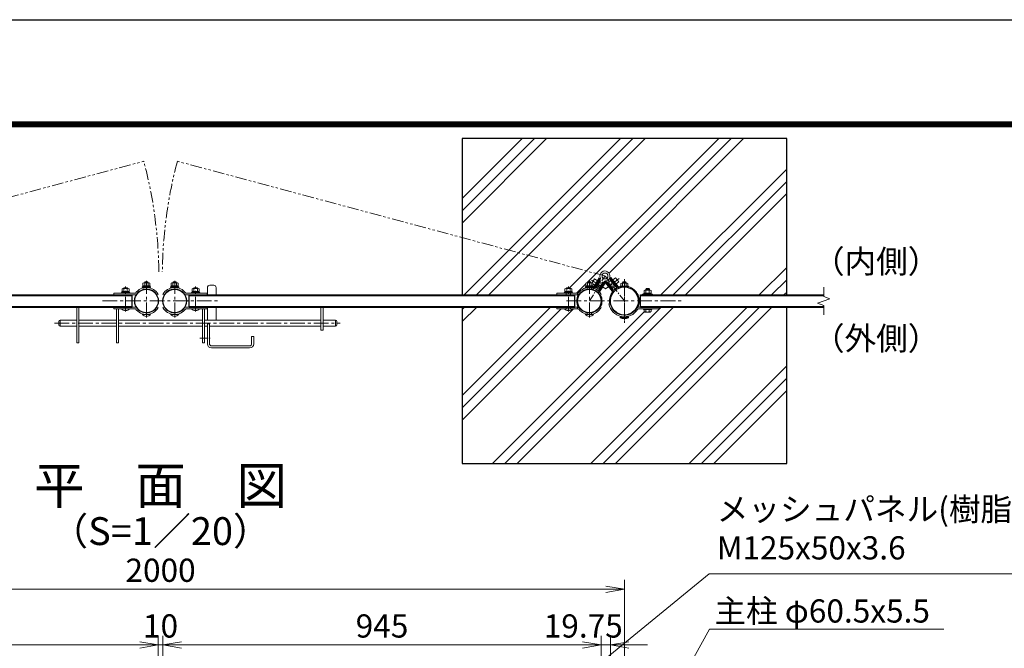
# Model space of a CAD drawing. Units: inches. Extents: x 2331 to 10731, y 2350 to 8290.
# Drawn here: x 6721 to 8844, y 6936 to 8290 of the extents above; entities that cross this region are included whole.
import ezdxf
from ezdxf.enums import TextEntityAlignment as Align

# ---------------------------------------------------------------- set-up
doc = ezdxf.new("R2010")
doc.units = ezdxf.units.IN
doc.header["$MEASUREMENT"] = 0
doc.linetypes.add('CENTER', pattern=[50.8, 31.75, -6.35, 6.35, -6.35])
doc.linetypes.add('PHANTOMX2', pattern=[5, 2.5, -0.5, 0.5, -0.5, 0.5, -0.5])
doc.layers.get('Defpoints').update_dxf_attribs({"color": 8})
for name, color, linetype, lineweight in [('D-BMK', 2, 'CENTER', 13), ('D-DCR-HCH', 7, 'Continuous', 13), ('D-STR-DIM', 7, 'Continuous', 13), ('D-STR-TXT', 7, 'Continuous', 13), ('D-STR3', 3, 'Continuous', 13)]:
    doc.layers.add(name, color=color, linetype=linetype, lineweight=lineweight)
for name, color, linetype in [('D-STR1', 1, 'Continuous'), ('D-STR4', 7, 'Continuous'), ('D-TTL', 2, 'Continuous'), ('D-TTL-TXT', 7, 'Continuous')]:
    doc.layers.add(name, color=color, linetype=linetype)
doc.styles.add('ゴシック', font='txt')
doc.dimstyles.new('STYLE', dxfattribs={"dimscale": 20, "dimtxt": 2.5, "dimasz": 2, "dimexe": 1, "dimexo": 1, "dimgap": 0.8, "dimtad": 1, "dimdsep": 46, "dimtxsty": 'ゴシック', "dimblk": 'OPEN', "dimcen": 1e-08, "dimclrd": 256, "dimclre": 256, "dimclrt": 256, "dimadec": 0, "dimazin": 2, "dimtfac": 1, "dimtmove": 2, "dimatfit": 3, "dimldrblk": 'OPEN', "dimfxl": 1, "dimtolj": 1, "dimtzin": 0, "dimlwd": -1, "dimlwe": -1, "dimarcsym": 0})

# ---------------------------------------------------------------- blocks, each defined once
blk = doc.blocks.new('_Open')
at = {"color": 0, "linetype": 'ByBlock', "lineweight": -2}
for p, q in [((-1, 0.167), (0, 0)), ((-1, -0.167), (0, 0)), ((0, 0), (-1, 0))]:
    blk.add_line(p, q, dxfattribs=at)
blk = doc.blocks.new('*D9')
at = {"layer": 'D-STR-DIM'}
for p, q in [((7029.3, 6871.5), (7029.3, 6962.9)), ((7069.3, 6942.9), (7934.3, 6942.9)), ((7974.3, 6872.5), (7974.3, 6962.9))]:
    blk.add_line(p, q, dxfattribs=at)
at = {"layer": 'Defpoints', "color": 0}
for p in [(7974.3, 6942.9), (7029.3, 6851.5), (7974.3, 6852.5)]:
    blk.add_point(p, dxfattribs=at)
at = {"layer": 'D-STR-DIM', "xscale": 40, "yscale": 40, "zscale": 40, "rotation": 180}
blk.add_blockref('_Open', (7029.3, 6942.9), dxfattribs=at)
at = {"layer": 'D-STR-DIM', "xscale": 40, "yscale": 40, "zscale": 40}
blk.add_blockref('_Open', (7974.3, 6942.9), dxfattribs=at)
at = {"layer": 'D-STR-DIM', "insert": (7501.8, 6983.9), "char_height": 50, "attachment_point": 5, "style": 'ゴシック'}
blk.add_mtext('\\A1;945', dxfattribs=at)
blk = doc.blocks.new('*D10')
at = {"layer": 'D-STR-DIM'}
for p, q in [((6024.3, 6859.6), (6024.3, 7082.9)), ((8024.3, 6859.6), (8024.3, 7082.9)), ((6064.3, 7062.9), (7984.3, 7062.9))]:
    blk.add_line(p, q, dxfattribs=at)
at = {"layer": 'Defpoints', "color": 0}
for p in [(8024.3, 7062.9), (6024.3, 6839.6), (8024.3, 6839.6)]:
    blk.add_point(p, dxfattribs=at)
at = {"layer": 'D-STR-DIM', "xscale": 40, "yscale": 40, "zscale": 40, "rotation": 180}
blk.add_blockref('_Open', (6024.3, 7062.9), dxfattribs=at)
at = {"layer": 'D-STR-DIM', "xscale": 40, "yscale": 40, "zscale": 40}
blk.add_blockref('_Open', (8024.3, 7062.9), dxfattribs=at)
at = {"layer": 'D-STR-DIM', "insert": (7024.3, 7103.9), "char_height": 50, "attachment_point": 5, "style": 'ゴシック'}
blk.add_mtext('\\A1;2000', dxfattribs=at)
blk = doc.blocks.new('*D11')
at = {"layer": 'D-STR-DIM'}
for p, q in [((6074.3, 6871.5), (6074.3, 6962.9)), ((6979.3, 6942.9), (6114.3, 6942.9)), ((7019.3, 6871.5), (7019.3, 6962.9))]:
    blk.add_line(p, q, dxfattribs=at)
at = {"layer": 'Defpoints', "color": 0}
for p in [(6074.3, 6942.9), (6074.3, 6851.5), (7019.3, 6851.5)]:
    blk.add_point(p, dxfattribs=at)
at = {"layer": 'D-STR-DIM', "xscale": 40, "yscale": 40, "zscale": 40, "rotation": 180}
blk.add_blockref('_Open', (6074.3, 6942.9), dxfattribs=at)
at = {"layer": 'D-STR-DIM', "xscale": 40, "yscale": 40, "zscale": 40}
blk.add_blockref('_Open', (7019.3, 6942.9), dxfattribs=at)
at = {"layer": 'D-STR-DIM', "insert": (6546.8, 6983.9), "char_height": 50, "attachment_point": 5, "style": 'ゴシック'}
blk.add_mtext('\\A1;945', dxfattribs=at)
blk = doc.blocks.new('*D26')
at = {"layer": 'D-STR-DIM'}
for p, q in [((6979.3, 6942.9), (6939.3, 6942.9)), ((7019.3, 6871.5), (7019.3, 6962.9)), ((7019.3, 6942.9), (7029.3, 6942.9)), ((7029.3, 6871.5), (7029.3, 6962.9)), ((7069.3, 6942.9), (7109.3, 6942.9))]:
    blk.add_line(p, q, dxfattribs=at)
at = {"layer": 'Defpoints', "color": 0}
for p in [(7029.3, 6942.9), (7019.3, 6851.5), (7029.3, 6851.5)]:
    blk.add_point(p, dxfattribs=at)
at = {"layer": 'D-STR-DIM', "xscale": 40, "yscale": 40, "zscale": 40}
blk.add_blockref('_Open', (7019.3, 6942.9), dxfattribs=at)
at = {"layer": 'D-STR-DIM', "xscale": 40, "yscale": 40, "zscale": 40, "rotation": 180}
blk.add_blockref('_Open', (7029.3, 6942.9), dxfattribs=at)
at = {"layer": 'D-STR-DIM', "insert": (7024.3, 6983.9), "char_height": 50, "attachment_point": 5, "style": 'ゴシック'}
blk.add_mtext('\\A1;10', dxfattribs=at)
blk = doc.blocks.new('*D35')
at = {"layer": 'D-STR-DIM'}
for p, q in [((7934.3, 6942.9), (7894.3, 6942.9)), ((7974.3, 6872.5), (7974.3, 6962.9)), ((7974.3, 6942.9), (7994.1, 6942.9)), ((7994.1, 6811.9), (7994.1, 6962.9)), ((8034.1, 6942.9), (8074.1, 6942.9))]:
    blk.add_line(p, q, dxfattribs=at)
at = {"layer": 'Defpoints', "color": 0}
for p in [(7994.1, 6942.9), (7974.3, 6852.5), (7994.1, 6791.9)]:
    blk.add_point(p, dxfattribs=at)
at = {"layer": 'D-STR-DIM', "xscale": 40, "yscale": 40, "zscale": 40}
blk.add_blockref('_Open', (7974.3, 6942.9), dxfattribs=at)
at = {"layer": 'D-STR-DIM', "xscale": 40, "yscale": 40, "zscale": 40, "rotation": 180}
blk.add_blockref('_Open', (7994.1, 6942.9), dxfattribs=at)
at = {"layer": 'D-STR-DIM', "insert": (7935.7, 6983.9), "char_height": 50, "attachment_point": 5, "style": 'ゴシック'}
blk.add_mtext('\\A1;19.75', dxfattribs=at)

msp = doc.modelspace()

# ---------------------------------------------------------------- hatches: boundary and pattern name
at = {"layer": 'D-DCR-HCH'}
h = msp.add_hatch(dxfattribs=at)
h.set_pattern_fill('PLAST', color=256, scale=600, angle=45)
h.set_pattern_definition([(45, (0, -35), (-106.066, 106.066), []), (45, (-13.26, -21.74), (-106.066, 106.066), []), (45, (-26.52, -8.48), (-106.066, 106.066), [])])
h.paths.add_polyline_path([(8374.329, 8033.916), (7674.329, 8033.916), (7674.329, 7820.334), (7972.168, 7740.528, -0.98222629), (7993.126, 7735.313, 0.12276171), (7993.17, 7732.895), (7995.471, 7734.679), (7999.645, 7729.295), (8005.571, 7733.892), (8012.312, 7725.2), (8006.385, 7720.603), (8010.898, 7714.783, 0.31628009), (8013.109, 7714.151, -0.01813397), (8015.329, 7714.884), (8015.329, 7715.766), (8016.829, 7715.766), (8016.829, 7721.566, -0.16857336), (8018.562, 7722.266), (8020.329, 7722.266), (8020.329, 7723.886), (8021.409, 7724.966), (8027.249, 7724.966), (8028.329, 7723.886), (8028.329, 7722.266), (8029.801, 7722.266, -0.19548947), (8031.829, 7721.566), (8031.829, 7715.766), (8033.329, 7715.766), (8033.329, 7714.884, -0.33360248), (8056.579, 7683.916), (8059.329, 7683.916), (8059.329, 7696.916), (8063.329, 7696.916), (8063.329, 7698.516), (8066.629, 7698.516), (8066.629, 7700.516), (8066.829, 7706.316, -0.16857336), (8068.562, 7707.016), (8070.329, 7707.016), (8070.329, 7709.616), (8071.329, 7710.616), (8077.329, 7710.616), (8078.329, 7709.616), (8078.329, 7707.016), (8079.801, 7707.016, -0.19548947), (8081.829, 7706.316), (8081.829, 7700.516), (8082.029, 7700.516), (8082.029, 7698.516), (8085.329, 7698.516), (8085.329, 7696.916), (8374.329, 7696.916)])
h.paths.add_polyline_path([(7674.329, 7820.334), (7674.329, 7696.916), (7878.779, 7696.916), (7878.779, 7700.616), (7894.779, 7700.616), (7894.779, 7702.216), (7896.079, 7702.216), (7896.079, 7704.216), (7896.279, 7710.016, -0.16857336), (7898.012, 7710.716), (7899.779, 7710.716), (7899.779, 7711.416), (7900.579, 7712.216), (7906.979, 7712.216), (7908.479, 7710.716), (7909.251, 7710.716, -0.19548947), (7911.279, 7710.016), (7911.279, 7704.216), (7911.479, 7704.216), (7911.479, 7702.216), (7912.779, 7702.216), (7912.779, 7700.616), (7923.488, 7700.616), (7923.488, 7697.416, 0.23072192), (7928.529, 7699.873, -0.38525909), (7962.773, 7705.805), (7970.572, 7718.364), (7966.324, 7721.001), (7960.257, 7711.232), (7959.058, 7711.196), (7965.475, 7721.529), (7963.521, 7722.742), (7960.642, 7718.106), (7956.429, 7720.722), (7956.429, 7716.616), (7941.429, 7716.616), (7941.429, 7722.416, -0.16857336), (7943.162, 7723.116), (7944.929, 7723.116), (7944.929, 7724.016), (7945.729, 7724.816), (7952.129, 7724.816), (7953.829, 7723.116), (7954.924, 7723.116), (7960.073, 7731.407), (7966.445, 7727.451), (7970.115, 7733.361), (7972.589, 7731.825, 0.12276171), (7972.382, 7734.235, -0.14897919), (7972.168, 7740.528)], flags=17)
h.paths.add_polyline_path([(7939.929, 7714.616), (7957.929, 7714.616), (7957.929, 7713.016), (7939.929, 7713.016)], flags=16)
h.paths.add_polyline_path([(8374.329, 7670.916), (8099.329, 7670.916), (8099.329, 7667.216), (8083.329, 7667.216), (8083.329, 7665.616), (8081.829, 7665.616), (8081.829, 7661.196, -0.26794919), (8079.959, 7660.116), (8068.7, 7660.116, -0.26794919), (8066.829, 7661.196), (8066.829, 7665.616), (8065.329, 7665.616), (8065.329, 7667.216), (8055.7, 7667.216, 0.25680703), (8052.998, 7665.73, -0.678667), (7990.998, 7677.463), (7992.667, 7677.786, -0.04784591), (7992.079, 7683.916), (7976.329, 7683.916, -0.12813933), (7972.846, 7670.545), (7974.329, 7669.715, -0.2152528), (7955.079, 7655.473), (7955.079, 7654.816), (7957.929, 7654.816, -0.44444444), (7939.929, 7654.816), (7943.279, 7654.816), (7943.279, 7655.369, -0.1798051), (7926.008, 7665.987, 0.23072192), (7923.488, 7667.216), (7912.779, 7667.216, -0.44444444), (7894.779, 7667.216), (7878.779, 7667.216), (7878.779, 7670.916), (7674.329, 7670.916), (7674.329, 7333.916), (8374.329, 7333.916)])
h.paths.add_polyline_path([(8015.329, 7647.766), (8015.329, 7648.866, -0.41421356), (8016.429, 7649.966), (8032.229, 7649.966, -0.41420724), (8033.329, 7648.866), (8033.329, 7647.766, -0.28888889)], flags=16)

# ---------------------------------------------------------------- linework, layer by layer
at = {"layer": 'D-BMK', "linetype": 'PHANTOMX2', "ltscale": 10}
for p, q in [((6066.059, 7737.733), (6988.073, 7984.786)), ((7982.6, 7737.733), (7060.586, 7984.786))]:
    msp.add_line(p, q, dxfattribs=at)
at = {"layer": 'D-BMK', "ltscale": 0.5}
for p, q in [((7949.179, 7683.916), (7982.6, 7737.733)), ((7984.177, 7709.915), (7953.733, 7728.82)), ((8024.329, 7683.916), (7982.6, 7737.733)), ((7983.814, 7709.823), (8013.267, 7732.661)), ((7109.302, 7603.716), (7134.445, 7603.716))]:
    msp.add_line(p, q, dxfattribs=at)
at = {"layer": 'D-BMK'}
for p, q in [((8024.329, 7730.691), (8024.329, 7637.141)), ((6948.779, 7661.047), (6948.779, 7714.729)), ((6993.929, 7648.647), (6993.929, 7727.329)), ((7054.729, 7648.647), (7054.729, 7727.329)), ((7099.879, 7661.047), (7099.879, 7714.729)), ((7903.779, 7661.047), (7903.779, 7714.729)), ((7948.929, 7648.647), (7948.929, 7727.329)), ((8024.329, 7643.332), (8024.329, 7722.013)), ((6899.329, 7683.916), (7149.329, 7683.916)), ((7899.329, 7683.916), (8149.329, 7683.916)), ((6795.701, 7636.216), (7411.275, 7636.216))]:
    msp.add_line(p, q, dxfattribs=at)
at = {"layer": 'D-BMK', "linetype": 'PHANTOMX2', "ltscale": 10}
for centre, start, end in [((6066.059, 7737.733), 0.533201, 15), ((7982.6, 7737.733), 165, 179.466799)]:
    msp.add_arc(centre, 954.539, start, end, dxfattribs=at)
at = {"layer": 'D-STR-DIM'}
for p, q in [((8454.329, 7693.535), (8454.329, 7713.916)), ((8441.115, 7679.106), (8467.544, 7688.725)), ((8467.544, 7688.725), (8454.329, 7693.535)), ((8454.329, 7674.296), (8441.115, 7679.106)), ((8454.329, 7653.916), (8454.329, 7674.296))]:
    msp.add_line(p, q, dxfattribs=at)
at = {"layer": 'D-STR1'}
for p, q in [((6962.829, 7670.916), (6962.829, 7696.916)), ((7085.829, 7670.916), (7085.829, 7696.916)), ((7917.829, 7670.916), (7917.829, 7696.916)), ((8059.329, 7670.916), (8059.329, 7696.916))]:
    msp.add_line(p, q, dxfattribs=at)
for points in [[(6130.829, 7696.916), (6962.829, 7696.916)], [(6130.829, 7695.716), (6962.829, 7695.716)], [(7085.829, 7696.916), (7917.829, 7696.916)], [(7085.829, 7695.716), (7917.829, 7695.716)], [(8059.329, 7696.916), (8454.329, 7696.916)], [(8059.329, 7695.716), (8454.329, 7695.716)], [(6130.829, 7672.116), (6962.829, 7672.116)], [(6130.829, 7670.916), (6962.829, 7670.916)], [(7085.829, 7672.116), (7917.829, 7672.116)], [(7085.829, 7670.916), (7917.829, 7670.916)], [(8059.329, 7672.116), (8454.329, 7672.116)], [(8059.329, 7670.916), (8454.329, 7670.916)]]:
    msp.add_lwpolyline(points, dxfattribs=at)
for centre, radius in [((6993.929, 7683.916), 25.4), ((7054.729, 7683.916), 25.4), ((7948.929, 7683.916), 25.4), ((8024.329, 7683.916), 30.25)]:
    msp.add_circle(centre, radius, dxfattribs=at)
at = {"layer": 'D-STR3'}
for p, q in [((7960.073, 7731.407), (7954.925, 7723.117)), ((7970.139, 7733.399), (7957.929, 7713.738)), ((7972.069, 7732.148), (7959.058, 7711.196)), ((7960.073, 7731.407), (7966.445, 7727.451)), ((7960.257, 7711.232), (7971.899, 7729.978)), ((7972.069, 7732.148), (7970.115, 7733.362)), ((7971.072, 7728.647), (7972.771, 7727.592)), ((7993.427, 7728.665), (7995.008, 7729.891)), ((8004.457, 7714.44), (7993.427, 7728.665)), ((7993.653, 7733.269), (7995.471, 7734.679)), ((7993.653, 7733.269), (8008.812, 7713.72)), ((7994.047, 7731.129), (8007.569, 7713.69)), ((7995.471, 7734.679), (8010.849, 7714.846)), ((7997.037, 7727.273), (7997.828, 7727.886)), ((7999.645, 7729.295), (8005.571, 7733.892)), ((8005.571, 7733.892), (8012.312, 7725.2)), ((6941.279, 7704.216), (6941.279, 7710.016)), ((6954.557, 7710.716), (6943.012, 7710.716)), ((6944.779, 7711.416), (6945.579, 7712.216)), ((6944.779, 7710.716), (6944.779, 7711.416)), ((6952.779, 7711.416), (6944.779, 7711.416)), ((6945.029, 7704.216), (6945.029, 7710.016)), ((6951.979, 7712.216), (6945.579, 7712.216)), ((6945.579, 7710.716), (6945.579, 7712.216)), ((6951.979, 7710.716), (6951.979, 7712.216)), ((6952.779, 7711.416), (6951.979, 7712.216)), ((6952.529, 7704.216), (6952.529, 7710.016)), ((6952.779, 7710.716), (6952.779, 7711.416)), ((6956.279, 7704.216), (6956.279, 7710.016)), ((6986.229, 7716.616), (7001.629, 7716.616)), ((6986.229, 7714.616), (6986.229, 7716.616)), ((6986.229, 7714.616), (7001.629, 7714.616)), ((6986.429, 7716.616), (6986.429, 7722.416)), ((7001.429, 7716.616), (6986.429, 7716.616)), ((6999.707, 7723.116), (6988.162, 7723.116)), ((6989.929, 7724.016), (6990.729, 7724.816)), ((6989.929, 7723.116), (6989.929, 7724.016)), ((6997.929, 7724.016), (6989.929, 7724.016)), ((6990.179, 7716.616), (6990.179, 7722.416)), ((6997.129, 7724.816), (6990.729, 7724.816)), ((6990.729, 7723.116), (6990.729, 7724.816)), ((6997.129, 7723.116), (6997.129, 7724.816)), ((6997.929, 7724.016), (6997.129, 7724.816)), ((6997.679, 7716.616), (6997.679, 7722.416)), ((6997.929, 7723.116), (6997.929, 7724.016)), ((7001.429, 7716.616), (7001.429, 7722.416)), ((7001.629, 7714.616), (7001.629, 7716.616)), ((7062.429, 7716.616), (7047.029, 7716.616)), ((7047.029, 7714.616), (7047.029, 7716.616)), ((7062.429, 7714.616), (7047.029, 7714.616)), ((7047.229, 7716.616), (7047.229, 7722.416)), ((7047.229, 7716.616), (7062.229, 7716.616)), ((7048.951, 7723.116), (7060.497, 7723.116)), ((7050.729, 7724.016), (7051.529, 7724.816)), ((7050.729, 7723.116), (7050.729, 7724.016)), ((7050.729, 7724.016), (7058.729, 7724.016)), ((7050.979, 7716.616), (7050.979, 7722.416)), ((7051.529, 7724.816), (7057.929, 7724.816)), ((7051.529, 7723.116), (7051.529, 7724.816)), ((7057.929, 7723.116), (7057.929, 7724.816)), ((7058.729, 7724.016), (7057.929, 7724.816)), ((7058.479, 7716.616), (7058.479, 7722.416)), ((7058.729, 7723.116), (7058.729, 7724.016)), ((7062.229, 7716.616), (7062.229, 7722.416)), ((7062.429, 7714.616), (7062.429, 7716.616)), ((7092.379, 7704.216), (7092.379, 7710.016)), ((7094.101, 7710.716), (7105.647, 7710.716)), ((7095.879, 7711.416), (7096.679, 7712.216)), ((7095.879, 7710.716), (7095.879, 7711.416)), ((7095.879, 7711.416), (7103.879, 7711.416)), ((7096.129, 7704.216), (7096.129, 7710.016)), ((7096.679, 7712.216), (7103.079, 7712.216)), ((7096.679, 7710.716), (7096.679, 7712.216)), ((7103.079, 7710.716), (7103.079, 7712.216)), ((7103.879, 7711.416), (7103.079, 7712.216)), ((7103.629, 7704.216), (7103.629, 7710.016)), ((7103.879, 7710.716), (7103.879, 7711.416)), ((7107.379, 7704.216), (7107.379, 7710.016)), ((7125.229, 7712.716), (7125.229, 7696.916)), ((7130.229, 7717.716), (7139.229, 7717.716)), ((7144.229, 7712.716), (7144.229, 7696.916)), ((7896.279, 7704.216), (7896.279, 7710.016)), ((7909.557, 7710.716), (7898.012, 7710.716)), ((7899.779, 7711.416), (7900.579, 7712.216)), ((7899.779, 7710.716), (7899.779, 7711.416)), ((7907.779, 7711.416), (7899.779, 7711.416)), ((7900.029, 7704.216), (7900.029, 7710.016)), ((7906.979, 7712.216), (7900.579, 7712.216)), ((7900.579, 7710.716), (7900.579, 7712.216)), ((7906.979, 7710.716), (7906.979, 7712.216)), ((7907.779, 7711.416), (7906.979, 7712.216)), ((7907.529, 7704.216), (7907.529, 7710.016)), ((7907.779, 7710.716), (7907.779, 7711.416)), ((7911.279, 7704.216), (7911.279, 7710.016)), ((7941.229, 7716.616), (7956.629, 7716.616)), ((7941.229, 7714.616), (7941.229, 7716.616)), ((7941.229, 7714.616), (7956.629, 7714.616)), ((7941.429, 7716.616), (7941.429, 7722.416)), ((7956.429, 7716.616), (7941.429, 7716.616)), ((7954.707, 7723.116), (7943.162, 7723.116)), ((7944.179, 7712.625), (7944.179, 7709.376)), ((7944.929, 7724.016), (7945.729, 7724.816)), ((7952.929, 7724.016), (7944.929, 7724.016)), ((7945.179, 7716.616), (7945.179, 7722.416)), ((7952.129, 7724.816), (7945.729, 7724.816)), ((7945.729, 7723.116), (7945.729, 7724.816)), ((7952.129, 7723.116), (7952.129, 7724.816)), ((7952.929, 7724.016), (7952.129, 7724.816)), ((7952.679, 7716.616), (7952.679, 7722.416)), ((7953.679, 7709.816), (7953.679, 7712.625)), ((7953.679, 7712.625), (7953.679, 7709.376)), ((7956.429, 7716.616), (7956.429, 7722.416)), ((7956.629, 7714.616), (7956.629, 7716.616)), ((7956.679, 7720.566), (7960.642, 7718.106)), ((7957.48, 7713.016), (7956.806, 7711.929)), ((7960.39, 7710.664), (7960.257, 7711.232)), ((7961.576, 7713.356), (7963.275, 7712.301)), ((7962.595, 7716.892), (7963.445, 7716.365)), ((7963.275, 7712.301), (7972.771, 7727.592)), ((7969.248, 7725.71), (7963.445, 7716.365)), ((7968.372, 7709.135), (7977.868, 7724.427)), ((7968.372, 7709.135), (7970.071, 7708.08)), ((7968.399, 7726.237), (7969.248, 7725.71)), ((7968.753, 7705.956), (7980.394, 7724.703)), ((7982.263, 7725.817), (7969.299, 7704.94)), ((7984.217, 7724.604), (7970.945, 7703.231)), ((7977.868, 7724.427), (7979.567, 7723.371)), ((7982.263, 7725.817), (7984.218, 7724.604)), ((7984.17, 7725.916), (7983.251, 7725.204)), ((7983.355, 7723.215), (7997.73, 7704.674)), ((7984.17, 7725.916), (7999.328, 7706.367)), ((7986.145, 7725.002), (7999.667, 7707.563)), ((7987.105, 7723.763), (7988.685, 7724.989)), ((7999.715, 7710.764), (7988.685, 7724.989)), ((7997.037, 7727.273), (8003.778, 7718.58)), ((7998.135, 7709.538), (7999.715, 7710.764)), ((7999.667, 7707.563), (8001.07, 7707.385)), ((8007.392, 7712.287), (8001.07, 7707.385)), ((8003.778, 7718.58), (8004.568, 7719.193)), ((8004.457, 7714.44), (8006.037, 7715.666)), ((8006.385, 7720.603), (8012.312, 7725.2)), ((8007.392, 7712.287), (8007.569, 7713.69)), ((8015.329, 7715.766), (8033.329, 7715.766)), ((8015.329, 7715.766), (8015.329, 7714.166)), ((8033.329, 7714.166), (8015.329, 7714.166)), ((8016.629, 7715.766), (8032.029, 7715.766)), ((8016.829, 7715.766), (8016.829, 7721.566)), ((8031.829, 7715.766), (8016.829, 7715.766)), ((8030.107, 7722.266), (8018.562, 7722.266)), ((8020.329, 7723.886), (8021.409, 7724.966)), ((8020.329, 7723.886), (8028.329, 7723.886)), ((8020.329, 7723.886), (8020.329, 7722.266)), ((8020.579, 7715.766), (8020.579, 7721.566)), ((8021.409, 7722.266), (8021.409, 7724.966)), ((8021.409, 7724.966), (8027.249, 7724.966)), ((8027.249, 7722.266), (8027.249, 7724.966)), ((8028.329, 7723.886), (8027.249, 7724.966)), ((8028.079, 7715.766), (8028.079, 7721.566)), ((8028.329, 7723.886), (8028.329, 7722.266)), ((8031.829, 7715.766), (8031.829, 7721.566)), ((8033.329, 7715.766), (8033.329, 7714.166)), ((8080.107, 7707.016), (8068.562, 7707.016)), ((8070.329, 7709.616), (8071.329, 7710.616)), ((8070.329, 7707.016), (8070.329, 7709.616)), ((8078.329, 7709.616), (8070.329, 7709.616)), ((8071.329, 7707.016), (8071.329, 7710.616)), ((8077.329, 7710.616), (8071.329, 7710.616)), ((8077.329, 7707.016), (8077.329, 7710.616)), ((8078.329, 7709.616), (8077.329, 7710.616)), ((8078.329, 7707.016), (8078.329, 7709.616)), ((6923.779, 7700.616), (6923.779, 7697.416)), ((6941.079, 7704.216), (6956.479, 7704.216)), ((6941.079, 7702.216), (6941.079, 7704.216)), ((6941.079, 7702.216), (6956.479, 7702.216)), ((6956.279, 7704.216), (6941.279, 7704.216)), ((6956.479, 7702.216), (6956.479, 7704.216)), ((7107.579, 7704.216), (7092.179, 7704.216)), ((7092.179, 7702.216), (7092.179, 7704.216)), ((7107.579, 7702.216), (7092.179, 7702.216)), ((7092.379, 7704.216), (7107.379, 7704.216)), ((7107.579, 7702.216), (7107.579, 7704.216)), ((7124.879, 7700.616), (7124.879, 7697.416)), ((7878.779, 7700.616), (7878.779, 7697.416)), ((7896.079, 7704.216), (7911.479, 7704.216)), ((7896.079, 7702.216), (7896.079, 7704.216)), ((7896.079, 7702.216), (7911.479, 7702.216)), ((7911.279, 7704.216), (7896.279, 7704.216)), ((7899.029, 7700.616), (7899.029, 7697.416)), ((7908.529, 7697.416), (7908.529, 7700.616)), ((7908.529, 7700.616), (7908.529, 7697.416)), ((7911.479, 7702.216), (7911.479, 7704.216)), ((7923.488, 7697.416), (7923.488, 7700.616)), ((7968.301, 7705.851), (7968.753, 7705.956)), ((8063.329, 7698.516), (8085.329, 7698.516)), ((8063.329, 7696.916), (8063.329, 7698.516)), ((8063.329, 7696.916), (8063.329, 7698.516)), ((8063.329, 7696.916), (8085.329, 7696.916)), ((8066.629, 7700.516), (8082.029, 7700.516)), ((8066.629, 7698.516), (8066.629, 7700.516)), ((8066.629, 7698.516), (8082.029, 7698.516)), ((8066.829, 7700.516), (8066.829, 7706.316)), ((8081.829, 7700.516), (8066.829, 7700.516)), ((8070.579, 7700.516), (8070.579, 7706.316)), ((8078.079, 7700.516), (8078.079, 7706.316)), ((8081.829, 7700.516), (8081.829, 7706.316)), ((8082.029, 7698.516), (8082.029, 7700.516)), ((8085.329, 7696.916), (8085.329, 7698.516)), ((8085.329, 7696.916), (8085.329, 7698.516)), ((6843.929, 7670.916), (6843.929, 7593.716)), ((6848.429, 7670.916), (6848.429, 7593.716)), ((6923.779, 7667.216), (6923.779, 7670.416)), ((6929.429, 7667.216), (6929.429, 7593.716)), ((6933.929, 7667.216), (6933.929, 7593.716)), ((6957.779, 7667.216), (6939.779, 7667.216)), ((6943.129, 7670.616), (6943.649, 7670.916)), ((6943.129, 7670.416), (6943.129, 7670.616)), ((6954.429, 7670.616), (6953.91, 7670.916)), ((6954.429, 7670.416), (6954.429, 7670.616)), ((7090.879, 7667.216), (7108.879, 7667.216)), ((7094.229, 7670.616), (7094.749, 7670.916)), ((7094.229, 7670.416), (7094.229, 7670.616)), ((7105.529, 7670.616), (7105.01, 7670.916)), ((7105.529, 7670.416), (7105.529, 7670.616)), ((7114.729, 7670.916), (7114.729, 7670.416)), ((7114.729, 7667.216), (7114.729, 7593.716)), ((7119.229, 7670.916), (7119.229, 7670.416)), ((7119.229, 7667.216), (7119.229, 7593.716)), ((7124.879, 7667.216), (7124.879, 7670.416)), ((7125.229, 7670.916), (7125.229, 7642.716)), ((7144.229, 7670.916), (7144.229, 7642.716)), ((7370.229, 7670.916), (7370.229, 7621.216)), ((7374.729, 7670.916), (7374.729, 7621.216)), ((7878.779, 7667.216), (7878.779, 7670.416)), ((7912.779, 7667.216), (7894.779, 7667.216)), ((7898.129, 7670.616), (7898.649, 7670.916)), ((7898.129, 7670.416), (7898.129, 7670.616)), ((7899.029, 7667.216), (7899.029, 7670.416)), ((7908.529, 7667.216), (7908.529, 7670.416)), ((7909.429, 7670.616), (7908.91, 7670.916)), ((7909.429, 7670.416), (7909.429, 7670.616)), ((7923.488, 7670.416), (7923.488, 7667.216)), ((8055.7, 7670.416), (8099.329, 7670.416)), ((8055.7, 7667.216), (8099.329, 7667.216)), ((8083.329, 7667.216), (8065.329, 7667.216)), ((8065.329, 7667.216), (8065.329, 7665.616)), ((8083.329, 7665.616), (8065.329, 7665.616)), ((8066.829, 7670.416), (8066.829, 7670.916)), ((8081.829, 7670.416), (8066.829, 7670.416)), ((8066.829, 7661.196), (8066.829, 7665.616)), ((8081.829, 7665.616), (8066.829, 7665.616)), ((8070.571, 7661.196), (8070.571, 7665.616)), ((8070.579, 7670.416), (8070.579, 7670.916)), ((8078.079, 7670.416), (8078.079, 7670.916)), ((8078.088, 7661.196), (8078.088, 7665.616)), ((8081.829, 7670.416), (8081.829, 7670.916)), ((8081.829, 7661.196), (8081.829, 7665.616)), ((8083.329, 7667.216), (8083.329, 7665.616)), ((8099.329, 7667.216), (8099.329, 7670.416)), ((7002.929, 7654.816), (6984.929, 7654.816)), ((6988.279, 7654.816), (6988.279, 7655.369)), ((6999.579, 7654.816), (6999.579, 7655.369)), ((7045.729, 7654.816), (7063.729, 7654.816)), ((7049.079, 7654.816), (7049.079, 7655.369)), ((7060.379, 7654.816), (7060.379, 7655.369)), ((7957.929, 7654.816), (7939.929, 7654.816)), ((7943.279, 7654.816), (7943.279, 7655.369)), ((7944.179, 7655.206), (7944.179, 7658.455)), ((7953.679, 7655.206), (7953.679, 7658.455)), ((7953.679, 7658.016), (7953.679, 7655.206)), ((7955.079, 7654.816), (7955.079, 7655.473)), ((8015.329, 7647.766), (8015.329, 7648.866)), ((8015.329, 7647.766), (8033.329, 7647.766)), ((8016.329, 7649.966), (8032.329, 7649.966)), ((8016.429, 7649.966), (8032.229, 7649.966)), ((8033.329, 7647.766), (8033.329, 7648.866)), ((8079.959, 7660.116), (8068.7, 7660.116)), ((6804.729, 7639.716), (6804.729, 7632.716)), ((6807.729, 7642.716), (6843.929, 7642.716)), ((6807.729, 7642.716), (6807.729, 7629.716)), ((6807.729, 7629.716), (6843.929, 7629.716)), ((6848.429, 7642.716), (6929.429, 7642.716)), ((6848.429, 7629.716), (6929.429, 7629.716)), ((6933.929, 7642.716), (7114.729, 7642.716)), ((6933.929, 7629.716), (7114.729, 7629.716)), ((7119.229, 7642.716), (7370.229, 7642.716)), ((7119.229, 7629.716), (7125.229, 7629.716)), ((7125.229, 7634.716), (7125.229, 7591.716)), ((7125.229, 7634.716), (7129.729, 7634.716)), ((7129.729, 7634.716), (7129.729, 7591.716)), ((7129.729, 7629.716), (7370.229, 7629.716)), ((7374.729, 7642.716), (7401.729, 7642.716)), ((7374.729, 7629.716), (7401.729, 7629.716)), ((7401.729, 7642.716), (7401.729, 7629.716)), ((7404.729, 7639.716), (7404.729, 7632.716)), ((7220.729, 7607.716), (7220.729, 7591.716)), ((7220.729, 7607.716), (7225.229, 7607.716)), ((7225.229, 7607.716), (7225.229, 7591.716)), ((7370.229, 7621.216), (7374.729, 7621.216)), ((6843.929, 7593.716), (6848.429, 7593.716)), ((6933.929, 7593.716), (6929.429, 7593.716)), ((7114.729, 7593.716), (7119.229, 7593.716)), ((7134.229, 7587.216), (7216.229, 7587.216)), ((7134.229, 7582.716), (7216.229, 7582.716))]:
    msp.add_line(p, q, dxfattribs=at)
for points in [[(7002.929, 7714.616), (7002.929, 7713.016), (6984.929, 7713.016), (6984.929, 7714.616)], [(7045.729, 7714.616), (7045.729, 7713.016), (7063.729, 7713.016), (7063.729, 7714.616)], [(7957.929, 7714.616), (7957.929, 7713.016), (7939.929, 7713.016), (7939.929, 7714.616)], [(6957.779, 7702.216), (6957.779, 7700.616), (6939.779, 7700.616), (6939.779, 7702.216)], [(7090.879, 7702.216), (7090.879, 7700.616), (7108.879, 7700.616), (7108.879, 7702.216)], [(7912.779, 7702.216), (7912.779, 7700.616), (7894.779, 7700.616), (7894.779, 7702.216)]]:
    msp.add_lwpolyline(points, close=True, dxfattribs=at)
for points in [[(7944.929, 7724.016), (7944.929, 7723.116)], [(7952.929, 7724.016), (7952.929, 7723.116)], [(6970.098, 7700.616), (6923.779, 7700.616)], [(6971.826, 7697.416), (6923.779, 7697.416)], [(7019.329, 7698.116), (7016.536, 7696.554)], [(7029.329, 7698.116), (7032.123, 7696.554)], [(7076.833, 7697.416), (7124.879, 7697.416)], [(7078.56, 7700.616), (7124.879, 7700.616)], [(7923.488, 7700.616), (7878.779, 7700.616)], [(7923.488, 7697.416), (7878.779, 7697.416)], [(7974.329, 7698.116), (7971.536, 7696.554)], [(6971.826, 7670.416), (6923.779, 7670.416)], [(6970.098, 7667.216), (6923.779, 7667.216)], [(7019.329, 7669.715), (7016.536, 7671.277)], [(7029.329, 7669.715), (7032.123, 7671.277)], [(7076.833, 7670.416), (7124.879, 7670.416)], [(7078.56, 7667.216), (7124.879, 7667.216)], [(7923.488, 7670.416), (7878.779, 7670.416)], [(7923.488, 7667.216), (7878.779, 7667.216)], [(7974.329, 7669.715), (7971.536, 7671.277)], [(7994.14, 7678.071), (7990.998, 7677.463)]]:
    msp.add_lwpolyline(points, dxfattribs=at)
for centre, radius in [((7982.6, 7737.733), 6.3), ((7948.929, 7683.916), 25.4)]:
    msp.add_circle(centre, radius, dxfattribs=at)
for centre, radius, start, end in [((7982.6, 7737.733), 10.8, 277.42472, 198.894224), ((7967.651, 7732.616), 5, 328.159472, 18.894224), ((7997.999, 7734.193), 5, 167.054925, 217.789677), ((6943.154, 7707.869), 2.85, 48.865046, 131.134954), ((6948.779, 7700.321), 10.395, 68.852953, 111.147047), ((6954.404, 7707.871), 2.849, 48.834914, 131.165086), ((6993.929, 7683.916), 29.1, 29.208202, 144.978541), ((6993.929, 7683.916), 25.9, 29.208202, 148.584833), ((6988.304, 7720.269), 2.85, 48.865046, 131.134954), ((6993.929, 7712.721), 10.395, 68.852953, 111.147047), ((6999.554, 7720.271), 2.849, 48.834914, 131.165086), ((7054.729, 7683.916), 29.1, 35.021459, 150.791798), ((7054.729, 7683.916), 25.9, 31.415167, 150.791798), ((7049.104, 7720.271), 2.849, 48.834914, 131.165086), ((7054.729, 7712.721), 10.395, 68.852953, 111.147047), ((7060.354, 7720.269), 2.85, 48.865046, 131.134954), ((7094.254, 7707.871), 2.849, 48.834914, 131.165086), ((7099.879, 7700.321), 10.395, 68.852953, 111.147047), ((7105.504, 7707.869), 2.85, 48.865046, 131.134954), ((7130.229, 7712.716), 5, 90, 180), ((7139.229, 7712.716), 5, 0, 90), ((7898.154, 7707.869), 2.85, 48.865046, 131.134954), ((7903.779, 7700.321), 10.395, 68.852953, 111.147047), ((7909.404, 7707.871), 2.849, 48.834914, 131.165086), ((7948.929, 7683.916), 29.1, 29.208202, 141.968173), ((7948.929, 7683.916), 25.9, 29.208202, 141.968173), ((7943.304, 7720.269), 2.85, 48.865046, 131.134954), ((7948.929, 7712.721), 10.395, 68.852953, 111.147047), ((7954.554, 7720.271), 2.849, 48.834914, 131.165086), ((7984.642, 7722.065), 5, 97.42472, 148.159472), ((7982.193, 7721.938), 5, 37.789677, 78.78154), ((8024.329, 7683.916), 30.25, 144.873672, 110.705682), ((8012.262, 7716.287), 4.3, 216.648853, 288.61256), ((8012.453, 7716.04), 2, 216.648853, 289.135005), ((8024.329, 7683.916), 32.25, 106.204693, 110.360238), ((8018.704, 7719.419), 2.85, 48.865046, 131.134954), ((8024.329, 7711.871), 10.395, 68.852953, 111.147047), ((8029.954, 7719.421), 2.849, 48.834914, 131.165086), ((8024.329, 7683.916), 32.25, 334.429876, 73.795307), ((8068.704, 7704.169), 2.85, 48.865046, 131.134954), ((8074.329, 7696.621), 10.395, 68.852953, 111.147047), ((8079.954, 7704.171), 2.849, 48.834914, 131.165086), ((7948.929, 7683.916), 27.4, 149.903743, 210.096257), ((7923.488, 7703.816), 3.2, 270, 321.968173), ((7923.488, 7703.816), 6.4, 270, 321.968173), ((7948.929, 7683.916), 27.4, 330.791798, 29.208202), ((8024.329, 7683.916), 32.25, 145.219116, 190.95712), ((7996.175, 7703.418), 2, 326.444349, 38.930501), ((7995.983, 7703.665), 4.3, 326.966794, 38.930501), ((6948.779, 7675.341), 12.125, 222.075022, 317.924978), ((6945.954, 7664.214), 6.997, 106.71589, 113.813323), ((6945.954, 7664.214), 6.997, 66.186677, 73.28411), ((6951.604, 7664.267), 6.949, 106.901123, 113.987202), ((6951.604, 7664.267), 6.949, 66.012798, 73.098877), ((6993.929, 7683.916), 29.1, 215.021459, 330.791798), ((6993.929, 7683.916), 25.9, 211.415167, 330.791798), ((7054.729, 7683.916), 29.1, 209.208202, 324.978541), ((7054.729, 7683.916), 25.9, 209.208202, 328.584833), ((7099.879, 7675.341), 12.125, 222.075022, 317.924978), ((7097.054, 7664.267), 6.949, 106.901123, 113.987202), ((7097.054, 7664.267), 6.949, 66.012798, 73.098877), ((7102.704, 7664.214), 6.997, 106.71589, 113.813323), ((7102.704, 7664.214), 6.997, 66.186677, 73.28411), ((7903.779, 7675.341), 12.125, 222.075022, 317.924978), ((7900.954, 7664.214), 6.997, 106.71589, 113.813323), ((7900.954, 7664.214), 6.997, 66.186677, 73.28411), ((7906.604, 7664.267), 6.949, 106.901122, 113.987202), ((7906.604, 7664.267), 6.949, 66.012798, 73.098878), ((7923.488, 7664.016), 6.4, 38.031827, 90), ((7923.488, 7664.016), 3.2, 38.031827, 90), ((7948.929, 7683.916), 29.1, 218.031827, 330.791798), ((7948.929, 7683.916), 25.9, 218.031827, 330.791798), ((8024.329, 7683.916), 33.95, 190.95712, 327.610894), ((8024.329, 7683.916), 30.75, 190.95712, 327.610894), ((8055.7, 7664.016), 6.4, 90, 147.610894), ((8055.7, 7664.016), 3.2, 90, 147.610894), ((6993.929, 7662.941), 12.125, 222.075022, 317.924978), ((7054.729, 7662.941), 12.125, 222.075022, 317.924978), ((7948.929, 7662.941), 12.125, 222.075022, 317.924978), ((8016.429, 7648.866), 1.1, 90, 180), ((8024.329, 7662.042), 16.877, 237.773164, 302.226836), ((8032.229, 7648.866), 1.1, 0, 90), ((8068.7, 7662.276), 2.16, 210, 330), ((8074.329, 7667.194), 7.079, 237.93138, 302.06862), ((8079.959, 7662.276), 2.16, 210, 330), ((6807.729, 7639.716), 3, 90, 180), ((6807.729, 7632.716), 3, 180, 270), ((7401.729, 7639.716), 3, 0, 90), ((7401.729, 7632.716), 3, 270, 0), ((7134.229, 7591.716), 9, 180, 270), ((7134.229, 7591.716), 4.5, 180, 270), ((7216.229, 7591.716), 4.5, 270, 0), ((7216.229, 7591.716), 9, 270, 0)]:
    msp.add_arc(centre, radius, start, end, dxfattribs=at)
at = {"layer": 'D-STR4'}
for p, q in [((7674.329, 8033.916), (7674.329, 7696.916)), ((8374.329, 8033.916), (7674.329, 8033.916)), ((8374.329, 7696.916), (8374.329, 8033.916)), ((7674.329, 7670.916), (7674.329, 7333.916)), ((8374.329, 7333.916), (8374.329, 7670.916)), ((7674.329, 7333.916), (8374.329, 7333.916))]:
    msp.add_line(p, q, dxfattribs=at)
at = {"layer": 'D-TTL'}
msp.add_lwpolyline([(2331.315, 8289.723), (10731.315, 8289.723), (10731.315, 2349.723), (2331.315, 2349.723)], close=True, dxfattribs=at)
at = {"layer": 'D-TTL', "color": 7}
for points in [[(2601.315, 8069.723), (10461.315, 8069.723), (10461.315, 2569.723), (2601.315, 2569.723)], [(2603.815, 8067.223), (10458.815, 8067.223), (10458.815, 2572.223), (2603.815, 2572.223)], [(2606.315, 8064.723), (10456.315, 8064.723), (10456.315, 2574.723), (2606.315, 2574.723)], [(2608.815, 8062.223), (10453.815, 8062.223), (10453.815, 2577.223), (2608.815, 2577.223)], [(2611.315, 8059.723), (10451.315, 8059.723), (10451.315, 2579.723), (2611.315, 2579.723)]]:
    msp.add_lwpolyline(points, close=True, dxfattribs=at)

# ---------------------------------------------------------------- texts
at = {"layer": 'D-STR-TXT', "style": 'ゴシック'}
for s, p in [('（内側）', (8430.863, 7744.09)), ('（外側）', (8430.863, 7578.31))]:
    msp.add_text(s, height=50, dxfattribs=at).set_placement(p)
at = {"layer": 'D-STR-TXT', "color": 7, "style": 'ゴシック'}
msp.add_text('主柱 φ60.5x5.5', height=50, dxfattribs=at).set_placement((8218.52, 6991.182))
at = {"layer": 'D-STR-TXT', "insert": (8223.508, 7111.518), "char_height": 50, "attachment_point": 7, "style": 'ゴシック'}
msp.add_mtext('メッシュパネル(樹脂塗装)\\PM125x50x3.6', dxfattribs=at)
at = {"layer": 'D-TTL-TXT', "style": 'ゴシック'}
for s, height, p in [('平\u3000面\u3000図', 80, (7024.329, 7276.129)), ('（S=1／20）', 60, (7024.329, 7180.401))]:
    msp.add_text(s, height=height, dxfattribs=at).set_placement(p, align=Align.MIDDLE)

# ---------------------------------------------------------------- dimensions: what is measured, and where the dimension line sits
at = {"layer": 'D-STR-DIM'}
for base, p1, p2, picture, middle in [((8024.329, 7062.911), (6024.329, 6839.576), (8024.329, 6839.576), '*D10', (7024.329, 7103.911)), ((7974.329, 6942.911), (7029.329, 6851.455), (7974.329, 6852.454), '*D9', (7501.829, 6983.911))]:
    dim = msp.add_linear_dim(base=base, p1=p1, p2=p2, dimstyle='STYLE', override={"dimtxt": 2.5}, dxfattribs=at)
    dim.commit()
    dim.dimension.update_dxf_attribs({"geometry": picture, "text_midpoint": middle})
dim = msp.add_linear_dim(base=(6074.329, 6942.911), p1=(7019.329, 6851.455), p2=(6074.329, 6851.455), angle=180, dimstyle='STYLE', override={"dimtxt": 2.5}, dxfattribs=at)
dim.commit()
dim.dimension.update_dxf_attribs({"geometry": '*D11', "text_midpoint": (6546.829, 6983.911)})
dim = msp.add_linear_dim(base=(7029.329, 6942.911), p1=(7019.329, 6851.455), p2=(7029.329, 6851.455), angle=180, dimstyle='STYLE', dxfattribs=at)
dim.commit()
dim.dimension.update_dxf_attribs({"geometry": '*D26', "text_midpoint": (7024.329, 6983.911), "dimtype": 160})
dim = msp.add_linear_dim(base=(7994.079, 6942.911), p1=(7974.329, 6852.454), p2=(7994.079, 6791.902), dimstyle='STYLE', dxfattribs=at)
dim.commit()
dim.dimension.update_dxf_attribs({"geometry": '*D35', "text_midpoint": (7935.652, 6983.911), "dimtype": 160})

# ---------------------------------------------------------------- leaders
at = {"layer": 'D-STR-TXT'}
for points in [[(7801.829, 6765.106), (8207.346, 7095.941), (8987.675, 7095.941)], [(8054.579, 6698.981), (8207.596, 6977.061), (8712.925, 6977.061)]]:
    msp.add_leader(points, dimstyle='STYLE', override={"dimtxt": 2.5}, dxfattribs=at)

doc.saveas('drawing.dxf')
